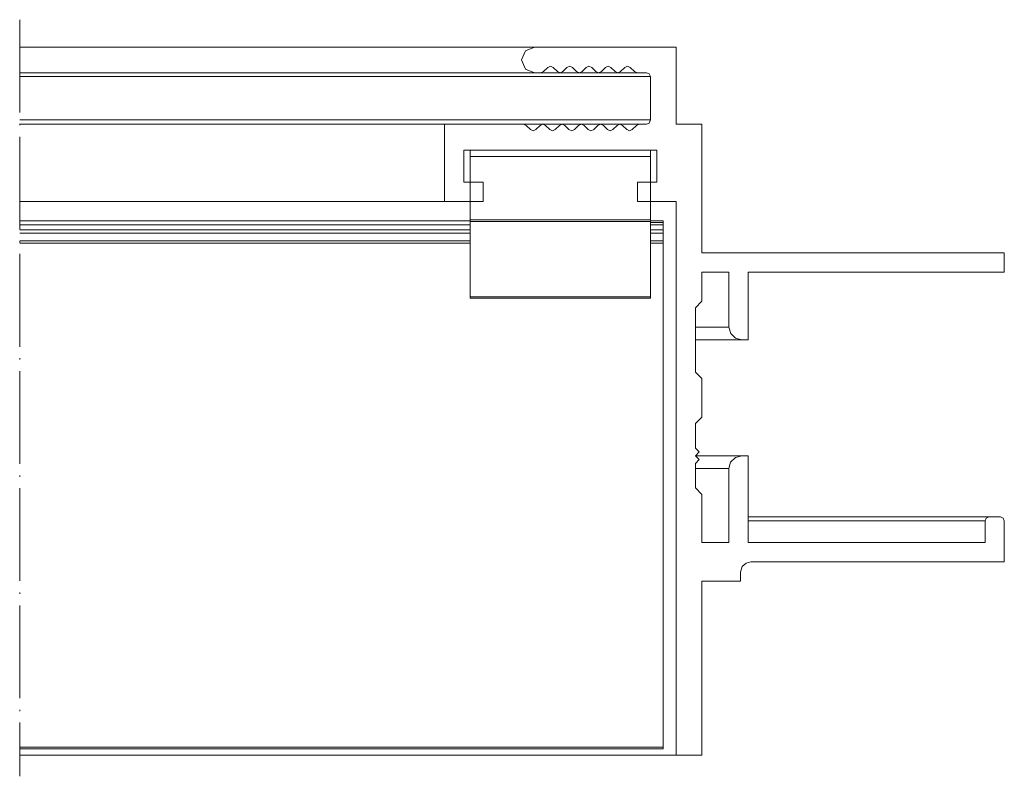
# Model space of a CAD drawing. Units: millimetres. Extents: x 714 to 1127, y 128 to 501.
# Drawn here: x 950 to 1027, y 128 to 187 of the extents above; entities that cross this region are included whole.
import ezdxf

# ---------------------------------------------------------------- set-up
doc = ezdxf.new("R2010")
doc.units = ezdxf.units.MM
doc.header["$LTSCALE"] = 1.5
doc.linetypes.add('ACAD_ISO04W100', pattern=[30, 24, -3, 0, -3])
doc.linetypes.add('DASHED', pattern=[0.2067, 0.1654, -0.0413])
doc.layers.add('Sichtbar (ISO)', color=7, linetype='Continuous', lineweight=20)
doc.layers.add('Verdeckt (ISO)', color=7, linetype='DASHED', lineweight=9)

msp = doc.modelspace()

# ---------------------------------------------------------------- linework, layer by layer
at = {"layer": 'Sichtbar (ISO)', "lineweight": 20}
for p, q in [((990.075, 184.788), (950.076, 184.788)), ((989.075, 183.789), (989.369, 184.496)), ((989.075, 183.789), (989.369, 184.496)), ((989.369, 184.496), (990.075, 184.788)), ((989.369, 184.496), (990.075, 184.788)), ((989.369, 184.496), (989.369, 184.496)), ((989.369, 184.496), (989.369, 184.496)), ((990.075, 184.788), (1001.076, 184.788)), ((990.075, 184.788), (990.075, 184.788)), ((990.075, 184.788), (990.075, 184.788)), ((990.075, 184.788), (1001.076, 184.788)), ((1001.076, 184.788), (1001.076, 178.788)), ((1001.076, 184.788), (1001.076, 184.788)), ((1001.076, 184.788), (1001.076, 184.788)), ((1001.076, 184.788), (1001.076, 178.788)), ((989.375, 183.073), (989.075, 183.789)), ((989.375, 183.073), (989.075, 183.789)), ((989.375, 183.073), (989.375, 183.073)), ((990.072, 182.788), (989.375, 183.073)), ((989.375, 183.073), (989.375, 183.073)), ((990.072, 182.788), (989.375, 183.073)), ((990.778, 182.875), (990.566, 182.788)), ((990.778, 182.875), (990.566, 182.788)), ((991.102, 183.2), (990.778, 182.875)), ((991.102, 183.2), (990.778, 182.875)), ((990.778, 182.875), (990.778, 182.875)), ((990.778, 182.875), (990.778, 182.875)), ((991.314, 183.288), (991.102, 183.2)), ((991.314, 183.288), (991.102, 183.2)), ((991.526, 183.2), (991.314, 183.288)), ((991.526, 183.2), (991.314, 183.288)), ((991.85, 182.875), (991.526, 183.2)), ((991.85, 182.875), (991.526, 183.2)), ((992.063, 182.788), (991.85, 182.875)), ((992.063, 182.788), (991.85, 182.875)), ((991.851, 182.875), (991.851, 182.875)), ((991.851, 182.875), (991.851, 182.875)), ((992.275, 182.875), (992.063, 182.788)), ((992.275, 182.875), (992.063, 182.788)), ((992.599, 183.2), (992.275, 182.875)), ((992.599, 183.2), (992.275, 182.875)), ((992.275, 182.875), (992.275, 182.875)), ((992.275, 182.875), (992.275, 182.875)), ((992.811, 183.288), (992.599, 183.2)), ((992.811, 183.288), (992.599, 183.2)), ((993.023, 183.2), (992.811, 183.288)), ((993.023, 183.2), (992.811, 183.288)), ((993.348, 182.875), (993.023, 183.2)), ((993.348, 182.875), (993.023, 183.2)), ((993.348, 182.875), (993.348, 182.875)), ((993.56, 182.788), (993.348, 182.875)), ((993.348, 182.875), (993.348, 182.875)), ((993.56, 182.788), (993.348, 182.875)), ((993.772, 182.875), (993.56, 182.788)), ((993.772, 182.875), (993.56, 182.788)), ((994.096, 183.2), (993.772, 182.875)), ((994.096, 183.2), (993.772, 182.875)), ((993.772, 182.875), (993.772, 182.875)), ((993.772, 182.875), (993.772, 182.875)), ((994.308, 183.288), (994.096, 183.2)), ((994.308, 183.288), (994.096, 183.2)), ((994.52, 183.2), (994.308, 183.288)), ((994.52, 183.2), (994.308, 183.288)), ((994.845, 182.875), (994.52, 183.2)), ((994.845, 182.875), (994.52, 183.2)), ((994.845, 182.875), (994.845, 182.875)), ((995.057, 182.788), (994.845, 182.875)), ((994.845, 182.875), (994.845, 182.875)), ((995.057, 182.788), (994.845, 182.875)), ((995.269, 182.875), (995.057, 182.788)), ((995.269, 182.875), (995.057, 182.788)), ((995.593, 183.2), (995.269, 182.875)), ((995.593, 183.2), (995.269, 182.875)), ((995.269, 182.875), (995.269, 182.875)), ((995.269, 182.875), (995.269, 182.875)), ((995.805, 183.288), (995.593, 183.2)), ((995.805, 183.288), (995.593, 183.2)), ((996.017, 183.2), (995.805, 183.288)), ((996.017, 183.2), (995.805, 183.288)), ((996.342, 182.875), (996.017, 183.2)), ((996.342, 182.875), (996.017, 183.2)), ((996.342, 182.875), (996.342, 182.875)), ((996.554, 182.788), (996.342, 182.875)), ((996.342, 182.875), (996.342, 182.875)), ((996.554, 182.788), (996.766, 182.875)), ((997.09, 183.2), (996.766, 182.875)), ((997.09, 183.2), (996.766, 182.875)), ((996.766, 182.875), (996.766, 182.875)), ((996.766, 182.875), (996.766, 182.875)), ((997.302, 183.288), (997.09, 183.2)), ((997.302, 183.288), (997.09, 183.2)), ((997.515, 183.2), (997.302, 183.288)), ((997.515, 183.2), (997.302, 183.288)), ((997.839, 182.875), (997.515, 183.2)), ((997.839, 182.875), (997.515, 183.2)), ((997.839, 182.875), (997.839, 182.875)), ((997.839, 182.875), (997.839, 182.875)), ((998.051, 182.788), (997.839, 182.875)), ((998.051, 182.788), (997.839, 182.875)), ((950.076, 182.788), (990.072, 182.788)), ((999.076, 182.488), (950.076, 182.488)), ((950.076, 182.488), (999.076, 182.488)), ((990.072, 182.788), (990.072, 182.788)), ((990.566, 182.788), (990.072, 182.788)), ((990.072, 182.788), (990.072, 182.788)), ((990.566, 182.788), (990.072, 182.788)), ((992.063, 182.788), (990.566, 182.788)), ((990.566, 182.788), (992.063, 182.788)), ((990.566, 182.788), (990.566, 182.788)), ((990.566, 182.788), (990.566, 182.788)), ((992.063, 182.788), (992.063, 182.788)), ((992.063, 182.788), (993.56, 182.788)), ((993.56, 182.788), (992.063, 182.788)), ((992.063, 182.788), (992.063, 182.788)), ((993.56, 182.788), (993.56, 182.788)), ((993.56, 182.788), (995.057, 182.788)), ((995.057, 182.788), (993.56, 182.788)), ((993.56, 182.788), (993.56, 182.788)), ((995.057, 182.788), (995.057, 182.788)), ((995.057, 182.788), (996.554, 182.788)), ((996.554, 182.788), (995.057, 182.788)), ((995.057, 182.788), (995.057, 182.788)), ((996.554, 182.788), (996.554, 182.788)), ((996.554, 182.788), (998.051, 182.788)), ((998.051, 182.788), (996.554, 182.788)), ((996.554, 182.788), (996.554, 182.788)), ((998.051, 182.788), (998.051, 182.788)), ((998.776, 182.788), (998.051, 182.788)), ((998.051, 182.788), (998.051, 182.788)), ((998.776, 182.788), (998.051, 182.788)), ((998.988, 182.7), (998.776, 182.788)), ((998.988, 182.7), (998.776, 182.788)), ((999.076, 182.488), (998.988, 182.7)), ((999.076, 182.488), (998.988, 182.7)), ((999.076, 179.121), (999.076, 182.488)), ((999.076, 179.121), (999.076, 182.488)), ((950.076, 179.121), (999.076, 179.121)), ((999.076, 179.121), (950.076, 179.121)), ((998.988, 178.875), (999.076, 179.121)), ((998.988, 178.875), (999.076, 179.121)), ((983.076, 178.788), (950.076, 178.788)), ((950.076, 178.788), (983.076, 178.788)), ((983.076, 172.788), (983.076, 178.788)), ((983.076, 178.788), (989.223, 178.788)), ((990.72, 178.788), (989.223, 178.788)), ((989.223, 178.788), (990.72, 178.788)), ((989.223, 178.788), (989.435, 178.7)), ((989.223, 178.788), (989.223, 178.788)), ((989.223, 178.788), (989.223, 178.788)), ((989.223, 178.788), (989.435, 178.7)), ((989.435, 178.7), (989.759, 178.375)), ((989.435, 178.7), (989.435, 178.7)), ((989.435, 178.7), (989.435, 178.7)), ((989.435, 178.7), (989.759, 178.375)), ((989.759, 178.375), (989.971, 178.288)), ((989.759, 178.375), (989.971, 178.288)), ((989.971, 178.288), (990.184, 178.375)), ((989.971, 178.288), (990.184, 178.375)), ((990.184, 178.375), (990.508, 178.7)), ((990.184, 178.375), (990.508, 178.7)), ((990.508, 178.7), (990.72, 178.788)), ((990.508, 178.7), (990.72, 178.788)), ((990.508, 178.7), (990.508, 178.7)), ((990.508, 178.7), (990.508, 178.7)), ((992.217, 178.788), (990.72, 178.788)), ((990.72, 178.788), (990.72, 178.788)), ((990.72, 178.788), (992.217, 178.788)), ((990.72, 178.788), (990.932, 178.7)), ((990.72, 178.788), (990.72, 178.788)), ((990.72, 178.788), (990.932, 178.7)), ((990.932, 178.7), (990.932, 178.7)), ((990.932, 178.7), (991.256, 178.375)), ((990.932, 178.7), (990.932, 178.7)), ((990.932, 178.7), (991.256, 178.375)), ((991.256, 178.375), (991.468, 178.288)), ((991.256, 178.375), (991.468, 178.288)), ((991.468, 178.288), (991.681, 178.375)), ((991.468, 178.288), (991.681, 178.375)), ((991.681, 178.375), (992.005, 178.7)), ((991.681, 178.375), (992.005, 178.7)), ((992.005, 178.7), (992.217, 178.788)), ((992.005, 178.7), (992.217, 178.788)), ((992.005, 178.7), (992.005, 178.7)), ((992.005, 178.7), (992.005, 178.7)), ((992.217, 178.788), (992.217, 178.788)), ((993.714, 178.788), (992.217, 178.788)), ((992.217, 178.788), (993.714, 178.788)), ((992.217, 178.788), (992.429, 178.7)), ((992.217, 178.788), (992.217, 178.788)), ((992.217, 178.788), (992.429, 178.7)), ((992.429, 178.7), (992.429, 178.7)), ((992.429, 178.7), (992.753, 178.375)), ((992.429, 178.7), (992.429, 178.7)), ((992.429, 178.7), (992.753, 178.375)), ((992.753, 178.375), (992.966, 178.288)), ((992.753, 178.375), (992.966, 178.288)), ((992.966, 178.288), (993.178, 178.375)), ((992.966, 178.288), (993.178, 178.375)), ((993.178, 178.375), (993.502, 178.7)), ((993.178, 178.375), (993.502, 178.7)), ((993.502, 178.7), (993.714, 178.788)), ((993.502, 178.7), (993.714, 178.788)), ((993.502, 178.7), (993.502, 178.7)), ((993.502, 178.7), (993.502, 178.7)), ((993.714, 178.788), (993.714, 178.788)), ((995.211, 178.788), (993.714, 178.788)), ((993.714, 178.788), (995.211, 178.788)), ((993.714, 178.788), (993.926, 178.7)), ((993.714, 178.788), (993.714, 178.788)), ((993.714, 178.788), (993.926, 178.7)), ((993.926, 178.7), (993.926, 178.7)), ((993.926, 178.7), (994.25, 178.375)), ((993.926, 178.7), (993.926, 178.7)), ((993.926, 178.7), (994.25, 178.375)), ((994.25, 178.375), (994.463, 178.288)), ((994.25, 178.375), (994.463, 178.288)), ((994.463, 178.288), (994.675, 178.375)), ((994.463, 178.288), (994.675, 178.375)), ((994.675, 178.375), (994.999, 178.7)), ((994.675, 178.375), (994.999, 178.7)), ((994.999, 178.7), (995.211, 178.788)), ((994.999, 178.7), (995.211, 178.788)), ((994.999, 178.7), (994.999, 178.7)), ((994.999, 178.7), (994.999, 178.7)), ((995.211, 178.788), (995.211, 178.788)), ((996.708, 178.788), (995.211, 178.788)), ((995.211, 178.788), (996.708, 178.788)), ((995.211, 178.788), (995.423, 178.7)), ((995.211, 178.788), (995.211, 178.788)), ((995.211, 178.788), (995.423, 178.7)), ((995.423, 178.7), (995.423, 178.7)), ((995.423, 178.7), (995.748, 178.375)), ((995.423, 178.7), (995.423, 178.7)), ((995.423, 178.7), (995.748, 178.375)), ((995.748, 178.375), (995.96, 178.288)), ((995.748, 178.375), (995.96, 178.288)), ((995.96, 178.288), (996.172, 178.375)), ((995.96, 178.288), (996.172, 178.375)), ((996.172, 178.375), (996.496, 178.7)), ((996.172, 178.375), (996.496, 178.7)), ((996.496, 178.7), (996.708, 178.788)), ((996.496, 178.7), (996.708, 178.788)), ((996.496, 178.7), (996.496, 178.7)), ((996.496, 178.7), (996.496, 178.7)), ((996.708, 178.788), (996.708, 178.788)), ((998.205, 178.788), (996.708, 178.788)), ((996.708, 178.788), (998.205, 178.788)), ((996.708, 178.788), (996.92, 178.7)), ((996.708, 178.788), (996.708, 178.788)), ((996.708, 178.788), (996.92, 178.7)), ((996.92, 178.7), (996.92, 178.7)), ((996.92, 178.7), (997.245, 178.375)), ((996.92, 178.7), (996.92, 178.7)), ((996.92, 178.7), (997.245, 178.375)), ((997.457, 178.288), (997.245, 178.375)), ((997.457, 178.288), (997.669, 178.375)), ((997.457, 178.288), (997.669, 178.375)), ((997.669, 178.375), (997.993, 178.7)), ((997.669, 178.375), (997.993, 178.7)), ((997.993, 178.7), (998.205, 178.788)), ((997.993, 178.7), (998.205, 178.788)), ((997.993, 178.7), (997.993, 178.7)), ((997.993, 178.7), (997.993, 178.7)), ((998.205, 178.788), (998.205, 178.788)), ((998.205, 178.788), (998.776, 178.788)), ((998.205, 178.788), (998.205, 178.788)), ((998.205, 178.788), (998.776, 178.788)), ((998.776, 178.788), (998.988, 178.875)), ((998.776, 178.788), (998.988, 178.875)), ((1001.076, 178.788), (1003.076, 178.788)), ((1001.076, 178.788), (1003.076, 178.788)), ((1003.076, 178.788), (1003.076, 168.788)), ((1003.076, 178.788), (1003.076, 178.788)), ((1003.076, 178.788), (1003.076, 178.788)), ((1003.076, 178.788), (1003.076, 168.788)), ((999.576, 176.788), (984.576, 176.788)), ((984.576, 176.788), (984.576, 174.288)), ((999.576, 176.788), (984.576, 176.788)), ((984.576, 176.788), (984.576, 174.288)), ((985.076, 176.788), (985.076, 165.288)), ((999.076, 176.788), (999.076, 165.288)), ((999.576, 174.288), (999.576, 176.788)), ((999.576, 174.288), (999.576, 176.788)), ((999.076, 176.288), (985.076, 176.288)), ((999.076, 171.351), (999.076, 176.288)), ((999.076, 176.288), (999.076, 171.351)), ((999.076, 176.288), (999.076, 171.351)), ((999.076, 171.351), (999.076, 176.288)), ((984.576, 174.288), (986.076, 174.288)), ((984.576, 174.288), (986.076, 174.288)), ((986.076, 174.288), (986.076, 172.788)), ((986.076, 174.288), (986.076, 172.788)), ((998.076, 174.288), (999.576, 174.288)), ((998.076, 172.788), (998.076, 174.288)), ((998.076, 172.788), (998.076, 174.288)), ((998.076, 174.288), (999.576, 174.288)), ((950.076, 172.788), (983.076, 172.788)), ((986.076, 172.788), (983.076, 172.788)), ((986.076, 172.788), (983.076, 172.788)), ((1001.076, 172.788), (998.076, 172.788)), ((1001.076, 172.788), (998.076, 172.788)), ((1001.076, 129.788), (1001.076, 172.788)), ((950.076, 171.282), (985.076, 171.282)), ((985.076, 170.988), (950.076, 170.988)), ((985.076, 171.351), (999.076, 171.351)), ((999.076, 171.236), (985.076, 171.236)), ((999.076, 171.282), (1000.076, 171.282)), ((999.076, 171.154), (1000.076, 171.154)), ((1000.076, 170.988), (999.076, 170.988)), ((1000.076, 130.28), (1000.076, 171.282)), ((950.076, 170.579), (985.076, 170.579)), ((985.076, 170.333), (950.076, 170.333)), ((999.076, 170.579), (1000.076, 170.579)), ((1000.076, 170.333), (999.076, 170.333)), ((950.076, 169.742), (985.076, 169.742)), ((985.076, 169.559), (950.076, 169.559)), ((999.076, 169.742), (1000.076, 169.742)), ((1000.076, 169.559), (999.076, 169.559)), ((1003.076, 168.788), (1026.576, 168.788)), ((1026.576, 168.788), (1026.576, 167.288)), ((1026.576, 168.788), (1026.576, 168.788)), ((1026.576, 168.788), (1026.576, 168.788)), ((1005.176, 167.288), (1003.076, 167.288)), ((1003.076, 167.288), (1003.076, 165.038)), ((1003.076, 167.288), (1003.076, 165.038)), ((1005.176, 167.288), (1003.076, 167.288)), ((1005.176, 163.038), (1005.176, 167.288)), ((1005.176, 163.038), (1005.176, 167.288)), ((1026.576, 167.288), (1006.676, 167.288)), ((1006.676, 167.288), (1006.676, 162.038)), ((1026.576, 167.288), (1026.576, 167.288)), ((1026.576, 167.288), (1026.576, 167.288)), ((985.076, 165.373), (999.076, 165.373)), ((985.076, 165.289), (999.076, 165.288)), ((999.076, 165.288), (985.076, 165.288)), ((1003.076, 165.038), (1002.576, 164.538)), ((1003.076, 165.038), (1002.576, 164.538)), ((1002.576, 164.538), (1002.576, 159.538)), ((1002.576, 164.538), (1002.576, 159.538)), ((1002.576, 159.538), (1002.576, 164.538)), ((1002.576, 164.538), (1002.576, 159.538)), ((1003.076, 165.038), (1003.076, 165.038)), ((1003.076, 165.038), (1003.076, 165.038)), ((1002.576, 163.038), (1005.176, 163.038)), ((1005.318, 162.523), (1005.176, 163.038)), ((1005.318, 162.523), (1005.176, 163.038)), ((1005.318, 162.523), (1005.318, 162.523)), ((1005.69, 162.164), (1005.318, 162.523)), ((1005.318, 162.523), (1005.318, 162.523)), ((1005.69, 162.164), (1005.318, 162.523)), ((1002.576, 162.038), (1006.176, 162.038)), ((1005.69, 162.164), (1005.69, 162.164)), ((1006.176, 162.038), (1005.69, 162.164)), ((1005.69, 162.164), (1005.69, 162.164)), ((1006.176, 162.038), (1005.69, 162.164)), ((1006.676, 162.038), (1006.176, 162.038)), ((1006.176, 162.038), (1006.176, 162.038)), ((1006.676, 162.038), (1006.176, 162.038)), ((1006.676, 162.038), (1006.676, 162.038)), ((1006.676, 162.038), (1006.676, 162.038)), ((1002.576, 159.538), (1003.076, 159.038)), ((1002.576, 159.538), (1003.076, 159.038)), ((1003.076, 159.038), (1003.076, 159.038)), ((1003.076, 159.038), (1003.076, 156.038)), ((1003.076, 159.038), (1003.076, 159.038)), ((1003.076, 159.038), (1003.076, 156.038)), ((1003.076, 156.038), (1002.576, 155.538)), ((1003.076, 156.038), (1002.576, 155.538)), ((1002.576, 155.538), (1002.576, 153.638)), ((1002.576, 155.538), (1002.576, 153.638)), ((1002.576, 153.638), (1002.576, 155.538)), ((1002.576, 155.538), (1002.576, 153.638)), ((1003.076, 156.038), (1003.076, 156.038)), ((1003.076, 156.038), (1003.076, 156.038)), ((1002.576, 153.638), (1002.876, 153.338)), ((1002.576, 153.638), (1002.876, 153.338)), ((1002.876, 153.338), (1002.576, 153.038)), ((1002.876, 153.338), (1002.576, 153.038)), ((1006.176, 153.038), (1002.576, 153.038)), ((1002.576, 153.038), (1006.176, 153.038)), ((1002.576, 153.038), (1002.876, 152.738)), ((1002.576, 153.038), (1002.876, 152.738)), ((1002.876, 153.338), (1002.876, 153.338)), ((1002.876, 153.338), (1002.876, 153.338)), ((1002.876, 153.338), (1002.876, 153.338)), ((1002.876, 153.338), (1002.876, 153.338)), ((1005.693, 152.913), (1006.176, 153.038)), ((1005.693, 152.913), (1006.176, 153.038)), ((1006.176, 153.038), (1006.676, 153.038)), ((1006.176, 153.038), (1006.176, 153.038)), ((1006.176, 153.038), (1006.176, 153.038)), ((1006.176, 153.038), (1006.676, 153.038)), ((1006.676, 153.038), (1006.676, 146.288)), ((1006.676, 153.038), (1006.676, 153.038)), ((1006.676, 153.038), (1006.676, 153.038)), ((1006.676, 153.038), (1006.676, 146.288)), ((1002.876, 152.738), (1002.576, 152.438)), ((1002.876, 152.738), (1002.576, 152.438)), ((1002.576, 152.438), (1002.576, 150.538)), ((1002.576, 152.438), (1002.576, 150.538)), ((1002.576, 150.538), (1002.576, 152.438)), ((1002.576, 152.438), (1002.576, 150.538)), ((1002.876, 152.738), (1002.876, 152.738)), ((1002.876, 152.738), (1002.876, 152.738)), ((1002.876, 152.738), (1002.876, 152.738)), ((1002.876, 152.738), (1002.876, 152.738)), ((1005.176, 152.038), (1005.308, 152.535)), ((1005.176, 152.038), (1005.308, 152.535)), ((1005.308, 152.535), (1005.693, 152.913)), ((1005.308, 152.535), (1005.693, 152.913)), ((1005.308, 152.535), (1005.308, 152.535)), ((1005.308, 152.535), (1005.308, 152.535)), ((1005.693, 152.913), (1005.693, 152.913)), ((1005.693, 152.913), (1005.693, 152.913)), ((1005.176, 152.038), (1002.576, 152.038)), ((1002.576, 152.038), (1005.176, 152.038)), ((1005.176, 146.288), (1005.176, 152.038)), ((1005.176, 146.288), (1005.176, 152.038)), ((1002.576, 150.538), (1003.076, 150.038)), ((1002.576, 150.538), (1003.076, 150.038)), ((1003.076, 150.038), (1003.076, 150.038)), ((1003.076, 150.038), (1003.076, 146.288)), ((1003.076, 150.038), (1003.076, 150.038)), ((1003.076, 150.038), (1003.076, 146.288)), ((1025.376, 148.288), (1006.676, 148.288)), ((1025.076, 147.988), (1006.676, 147.988)), ((1025.076, 147.988), (1025.164, 148.2)), ((1025.076, 147.988), (1025.164, 148.2)), ((1025.076, 146.288), (1025.076, 147.988)), ((1025.164, 148.2), (1025.376, 148.288)), ((1025.164, 148.2), (1025.376, 148.288)), ((1025.164, 148.2), (1025.164, 148.2)), ((1025.164, 148.2), (1025.164, 148.2)), ((1025.376, 148.288), (1026.276, 148.288)), ((1025.376, 148.288), (1025.376, 148.288)), ((1025.376, 148.288), (1025.376, 148.288)), ((1026.276, 148.288), (1026.488, 148.2)), ((1026.276, 148.288), (1026.276, 148.288)), ((1026.276, 148.288), (1026.276, 148.288)), ((1026.276, 148.288), (1026.488, 148.2)), ((1026.488, 148.2), (1026.576, 147.988)), ((1026.488, 148.2), (1026.488, 148.2)), ((1026.488, 148.2), (1026.488, 148.2)), ((1026.488, 148.2), (1026.576, 147.988)), ((1026.576, 147.988), (1026.576, 144.788)), ((1026.576, 147.988), (1026.576, 147.988)), ((1026.576, 147.988), (1026.576, 147.988)), ((1003.076, 146.288), (1005.176, 146.288)), ((1003.076, 146.288), (1005.176, 146.288)), ((1005.176, 146.288), (1003.076, 146.288)), ((1003.076, 146.288), (1005.176, 146.288)), ((1006.676, 146.288), (1025.076, 146.288)), ((1006.676, 146.288), (1025.076, 146.288)), ((1025.076, 146.288), (1006.676, 146.288)), ((1006.676, 146.288), (1025.076, 146.288)), ((1025.076, 146.288), (1006.676, 146.288)), ((1006.515, 144.702), (1006.203, 144.422)), ((1006.515, 144.702), (1006.203, 144.422)), ((1006.875, 144.788), (1006.515, 144.702)), ((1006.875, 144.788), (1006.515, 144.702)), ((1026.576, 144.788), (1006.875, 144.788)), ((1026.576, 144.788), (1006.875, 144.788)), ((1026.576, 144.788), (1026.576, 144.788)), ((1026.576, 144.788), (1026.576, 144.788)), ((1006.203, 144.422), (1006.075, 143.988)), ((1006.203, 144.422), (1006.075, 143.988)), ((1006.075, 143.988), (1006.075, 143.288)), ((1006.075, 143.988), (1006.075, 143.288)), ((1003.076, 143.288), (1003.076, 129.788)), ((1006.075, 143.288), (1003.076, 143.288)), ((1003.076, 143.288), (1003.076, 129.788)), ((1006.075, 143.288), (1003.076, 143.288)), ((1006.075, 143.288), (1006.075, 143.288)), ((1006.075, 143.288), (1006.075, 143.288)), ((950.076, 130.406), (1000.076, 130.406)), ((1000.076, 130.28), (950.076, 130.28)), ((950.076, 129.788), (1001.076, 129.788)), ((1003.076, 129.788), (1001.076, 129.788)), ((1003.076, 129.788), (1003.076, 129.788)), ((1003.076, 129.788), (1003.076, 129.788))]:
    msp.add_line(p, q, dxfattribs=at)
at = {"layer": 'Verdeckt (ISO)', "linetype": 'ACAD_ISO04W100', "lineweight": 9, "ltscale": 0.2}
msp.add_line((950.076, 186.91), (950.076, 128.137), dxfattribs=at)

doc.saveas('drawing.dxf')
